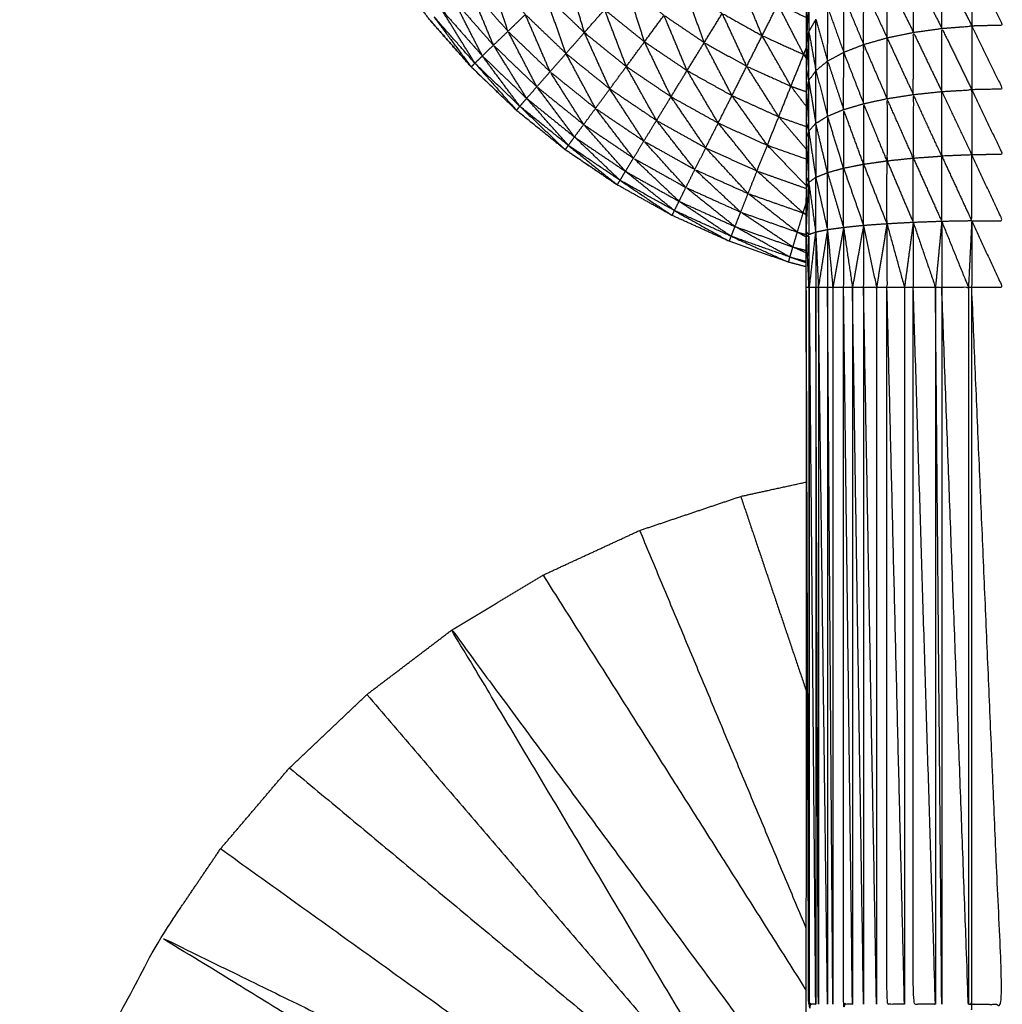
# Model space of a CAD drawing. Units: millimetres. Extents: x 8.6 to 28, y -1.1 to 20.9.
# Drawn here: x 22.9 to 22.9, y 15.4 to 15.4 of the extents above; entities that cross this region are included whole.
import ezdxf

# ---------------------------------------------------------------- set-up
doc = ezdxf.new("R2010")
doc.units = ezdxf.units.MM
doc.header["$MEASUREMENT"] = 0
doc.layers.get('0').update_dxf_attribs({"lineweight": 13})

# ---------------------------------------------------------------- blocks, each defined once
blk = doc.blocks.new('OPSI2_CL025')
at = {"lineweight": -3}
for points, knots in [([(22.909628, 15.392873), (22.909515, 15.392903), (22.909402, 15.392932), (22.909026, 15.393065), (22.90865, 15.393198), (22.908287, 15.393362), (22.907924, 15.393526), (22.907576, 15.39372), (22.907228, 15.393915), (22.906897, 15.394138), (22.906567, 15.394361), (22.906257, 15.394611), (22.905947, 15.394862), (22.905659, 15.395138), (22.905371, 15.395414), (22.905108, 15.395713), (22.904845, 15.396012), (22.904608, 15.396332), (22.904371, 15.396653), (22.904162, 15.396992), (22.903953, 15.397332), (22.903773, 15.397688), (22.903594, 15.398044), (22.903445, 15.398414), (22.903297, 15.398784), (22.90318, 15.399165), (22.903063, 15.399546), (22.902979, 15.399935), (22.902895, 15.400325), (22.902844, 15.40072), (22.902794, 15.401116), (22.902773, 15.401514), (22.902752, 15.401912), (22.902773, 15.401514), (22.902795, 15.401116)], [57.706691, 57.706691, 57.706691, 58, 58, 59, 59, 60, 60, 61, 61, 62, 62, 63, 63, 64, 64, 65, 65, 66, 66, 67, 67, 68, 68, 69, 69, 70, 70, 71, 71, 72, 72, 73, 73, 74, 74, 74]), ([(22.914647, 15.399943), (22.914647, 15.399919), (22.914647, 15.399895), (22.914646, 15.399839), (22.914645, 15.399783), (22.914645, 15.399738), (22.914645, 15.399693), (22.914644, 15.399632), (22.914643, 15.399571), (22.914642, 15.399499), (22.914642, 15.399428), (22.914642, 15.399368), (22.914642, 15.399309), (22.914641, 15.399205), (22.91464, 15.399102), (22.91464, 15.39905), (22.91464, 15.398998), (22.914639, 15.398857), (22.914638, 15.398717), (22.914638, 15.398679), (22.914638, 15.398642), (22.914637, 15.39846), (22.914637, 15.398278), (22.914636, 15.39826), (22.914636, 15.398242), (22.914635, 15.398021), (22.914635, 15.397801), (22.914635, 15.397794), (22.914635, 15.397787), (22.914634, 15.397555), (22.914634, 15.397324), (22.914633, 15.397285), (22.914633, 15.397246), (22.914632, 15.397029), (22.914632, 15.396812), (22.914632, 15.396738), (22.914632, 15.396664), (22.914631, 15.396466), (22.914631, 15.396269), (22.914631, 15.396157), (22.914631, 15.396046), (22.91463, 15.395873), (22.91463, 15.395701), (22.91463, 15.395549), (22.91463, 15.395397), (22.91463, 15.395254), (22.91463, 15.395111), (22.914629, 15.394917), (22.914629, 15.394723), (22.914629, 15.394612), (22.914629, 15.394501), (22.914629, 15.394265), (22.914629, 15.39403), (22.914629, 15.393954), (22.914629, 15.393879), (22.914628, 15.393601), (22.914628, 15.393324), (22.914628, 15.393286), (22.914628, 15.393248), (22.914628, 15.39293), (22.914628, 15.392612), (22.914628, 15.388057), (22.914628, 15.383502), (22.914637, 15.383352), (22.914646, 15.383202), (22.914673, 15.383054), (22.9147, 15.382907), (22.914744, 15.382763), (22.914789, 15.38262), (22.91485, 15.382483), (22.914911, 15.382346), (22.914988, 15.382217), (22.915066, 15.382089), (22.915158, 15.38197), (22.91525, 15.381852), (22.915356, 15.381745), (22.915462, 15.381639), (22.915669, 15.38143), (22.915876, 15.381222), (22.916057, 15.38099), (22.916239, 15.380759), (22.916391, 15.380508), (22.916544, 15.380257), (22.916666, 15.379989), (22.916789, 15.379722), (22.916879, 15.379442), (22.916969, 15.379163), (22.917026, 15.378874), (22.917083, 15.378585), (22.917105, 15.378292), (22.917127, 15.378), (22.917115, 15.377706), (22.917103, 15.377412), (22.917056, 15.377122), (22.91701, 15.376832), (22.916929, 15.376549), (22.916849, 15.376266), (22.916736, 15.375994), (22.916624, 15.375723), (22.91648, 15.375467), (22.916336, 15.375211), (22.916163, 15.374973), (22.91599, 15.374735), (22.91579, 15.374519), (22.91559, 15.374304), (22.915366, 15.374113), (22.915142, 15.373923), (22.914897, 15.373759), (22.914653, 15.373596), (22.914391, 15.373463), (22.914129, 15.37333), (22.913853, 15.373228), (22.913578, 15.373127), (22.913292, 15.373058), (22.913006, 15.37299), (22.912714, 15.372955), (22.912422, 15.372921), (22.912128, 15.372921), (22.911834, 15.372921), (22.911542, 15.372955), (22.91125, 15.37299), (22.910964, 15.373058), (22.910679, 15.373127), (22.910403, 15.373228), (22.910127, 15.37333), (22.909865, 15.373463), (22.909603, 15.373596), (22.909358, 15.373759), (22.909114, 15.373923), (22.90889, 15.374113), (22.908666, 15.374304), (22.908466, 15.374519), (22.908267, 15.374735), (22.908094, 15.374973), (22.907921, 15.375211), (22.907777, 15.375467), (22.907633, 15.375723), (22.90752, 15.375994), (22.907407, 15.376266), (22.907326, 15.376549), (22.907246, 15.376832), (22.907199, 15.377122), (22.907153, 15.377412), (22.907141, 15.377706), (22.907129, 15.378), (22.907151, 15.378292), (22.907174, 15.378585), (22.90723, 15.378874), (22.907287, 15.379163), (22.907377, 15.379442), (22.907467, 15.379722), (22.907589, 15.379989), (22.907712, 15.380257), (22.907865, 15.380508), (22.908018, 15.380759), (22.908199, 15.38099), (22.90838, 15.381222), (22.908587, 15.38143), (22.908795, 15.381639), (22.9089, 15.381745), (22.909006, 15.381852), (22.909098, 15.38197), (22.90919, 15.382089), (22.909267, 15.382217), (22.909345, 15.382346), (22.909406, 15.382483), (22.909468, 15.38262), (22.909512, 15.382763), (22.909556, 15.382907), (22.909583, 15.383054), (22.90961, 15.383202), (22.909619, 15.383352), (22.909628, 15.383502), (22.909628, 15.388057), (22.909628, 15.392612), (22.909628, 15.39293), (22.909628, 15.393248), (22.909628, 15.393286), (22.909628, 15.393324), (22.909628, 15.393601), (22.909629, 15.393879), (22.909629, 15.393954), (22.909629, 15.39403), (22.909629, 15.394265), (22.909629, 15.394501), (22.909629, 15.394612), (22.909629, 15.394723), (22.909629, 15.394917), (22.90963, 15.395111), (22.90963, 15.395254), (22.90963, 15.395397), (22.90963, 15.395549), (22.90963, 15.395701), (22.90963, 15.395873), (22.909631, 15.396046), (22.909631, 15.396157), (22.909631, 15.396269), (22.909631, 15.396466), (22.909632, 15.396664), (22.909632, 15.396738), (22.909632, 15.396812), (22.909632, 15.397029), (22.909633, 15.397245)], [-79, -79, -79, -78, -78, -77, -77, -76, -76, -75, -75, -74, -74, -73, -73, -72, -72, -71, -71, -70, -70, -69, -69, -68, -68, -67, -67, -66, -66, -65, -65, -64, -64, -63, -63, -62, -62, -61, -61, -60, -60, -59, -59, -58, -58, -57, -57, -56, -56, -55, -55, -54, -54, -53, -53, -52, -52, -51, -51, -50, -50, -49, -49, -48, -48, -47, -47, -46, -46, -45, -45, -44, -44, -43, -43, -42, -42, -41, -41, -40, -40, -39, -39, -38, -38, -37, -37, -36, -36, -35, -35, -34, -34, -33, -33, -32, -32, -31, -31, -30, -30, -29, -29, -28, -28, -27, -27, -26, -26, -25, -25, -24, -24, -23, -23, -22, -22, -21, -21, -20, -20, -19, -19, -18, -18, -17, -17, -16, -16, -15, -15, -14, -14, -13, -13, -12, -12, -11, -11, -10, -10, -9, -9, -8, -8, -7, -7, -6, -6, -5, -5, -4, -4, -3, -3, -2, -2, -1, -1, 0, 0, 1, 1, 2, 2, 3, 3, 4, 4, 5, 5, 6, 6, 7, 7, 8, 8, 9, 9, 10, 10, 11, 11, 12, 12, 13, 13, 14, 14, 15, 15, 16, 16, 17, 17, 18, 18, 19, 19, 20, 20, 21, 21, 21.998392, 21.998392, 21.998392]), ([(22.91135, 15.395903), (22.91135, 15.396292), (22.911351, 15.396681), (22.911541, 15.396307), (22.911731, 15.395933)], [0, 0, 0, 1, 1, 2, 2, 2]), ([(22.911351, 15.396681), (22.911541, 15.396699), (22.911732, 15.396718), (22.911731, 15.396325), (22.911731, 15.395933)], [0, 0, 0, 1, 1, 2, 2, 2]), ([(22.911732, 15.396717), (22.911927, 15.39633), (22.912122, 15.395943), (22.911926, 15.395938), (22.911731, 15.395933)], [0.000848, 0.000848, 0.000848, 1, 1, 2, 2, 2]), ([(22.905839, 15.395867), (22.905713, 15.396242), (22.905587, 15.396617), (22.905823, 15.396348), (22.90606, 15.39608)], [0, 0, 0, 1, 1, 2, 2, 2]), ([(22.906809, 15.39585), (22.906702, 15.396222), (22.906595, 15.396594), (22.90683, 15.396368), (22.907066, 15.396142)], [0, 0, 0, 1, 1, 2, 2, 2]), ([(22.910654, 15.395784), (22.910654, 15.396159), (22.910655, 15.396534), (22.910821, 15.396193), (22.910988, 15.395853)], [0, 0, 0, 1, 1, 2, 2, 2]), ([(22.910988, 15.395853), (22.910988, 15.396236), (22.910989, 15.396619), (22.911169, 15.396261), (22.91135, 15.395903)], [0, 0, 0, 1, 1, 2, 2, 2]), ([(22.905655, 15.39569), (22.905502, 15.396056), (22.905349, 15.396423), (22.905594, 15.396145), (22.905839, 15.395867)], [0, 0, 0, 1, 1, 2, 2, 2]), ([(22.907573, 15.395733), (22.907457, 15.396094), (22.907341, 15.396456), (22.907581, 15.396262), (22.907821, 15.396069)], [0, 0, 0, 1, 1, 2, 2, 2]), ([(22.908332, 15.395723), (22.908206, 15.396071), (22.90808, 15.396419), (22.90832, 15.396256), (22.908561, 15.396094)], [0, 0, 0, 1, 1, 2, 2, 2]), ([(22.909067, 15.395811), (22.90893, 15.396141), (22.908793, 15.396472), (22.90903, 15.39634), (22.909267, 15.396208)], [0, 0, 0, 1, 1, 2, 2, 2]), ([(22.909661, 15.39646), (22.90966, 15.396161), (22.90966, 15.395862), (22.909705, 15.395615), (22.90975, 15.395368)], [0, 0, 0, 1, 1, 2, 2, 2]), ([(22.910356, 15.395699), (22.910356, 15.396064), (22.910357, 15.396429), (22.910505, 15.396106), (22.910654, 15.395784)], [0, 0, 0, 1, 1, 2, 2, 2]), ([(22.906576, 15.395585), (22.906445, 15.395954), (22.906314, 15.396324), (22.906561, 15.396087), (22.906809, 15.39585)], [0, 0, 0, 1, 1, 2, 2, 2]), ([(22.910103, 15.3956), (22.910103, 15.395953), (22.910103, 15.396306), (22.910229, 15.396002), (22.910356, 15.395699)], [0, 0, 0, 1, 1, 2, 2, 2]), ([(22.905514, 15.395554), (22.905332, 15.395908), (22.905151, 15.396263), (22.905403, 15.395976), (22.905655, 15.39569)], [0, 0, 0, 1, 1, 2, 2, 2]), ([(22.909595, 15.395572), (22.909431, 15.39589), (22.909267, 15.396208), (22.909449, 15.396125), (22.909631, 15.396043)], [0, 0, 0, 1, 1, 1.736824, 1.736824, 1.736824]), ([(22.909899, 15.395489), (22.909899, 15.395829), (22.9099, 15.396169), (22.910001, 15.395884), (22.910103, 15.3956)], [0, 0, 0, 1, 1, 2, 2, 2]), ([(22.905419, 15.395461), (22.905395, 15.395437), (22.905371, 15.395414), (22.905133, 15.395734), (22.904896, 15.396055), (22.905157, 15.395758), (22.905419, 15.395461)], [0, 0, 0, 1, 1, 2, 2, 3, 3, 3]), ([(22.905419, 15.395461), (22.905209, 15.3958), (22.904999, 15.396139), (22.905256, 15.395846), (22.905514, 15.395554)], [0, 0, 0, 1, 1, 2, 2, 2]), ([(22.906374, 15.395353), (22.906217, 15.395716), (22.90606, 15.39608), (22.906318, 15.395832), (22.906576, 15.395585)], [0, 0, 0, 1, 1, 2, 2, 2]), ([(22.907342, 15.395419), (22.907204, 15.39578), (22.907066, 15.396142), (22.907319, 15.395937), (22.907573, 15.395733)], [0, 0, 0, 1, 1, 2, 2, 2]), ([(22.908114, 15.395367), (22.907967, 15.395718), (22.907821, 15.396069), (22.908076, 15.395896), (22.908332, 15.395723)], [0, 0, 0, 1, 1, 2, 2, 2]), ([(22.908871, 15.395422), (22.908716, 15.395758), (22.908561, 15.396094), (22.908814, 15.395952), (22.909067, 15.395811)], [0, 0, 0, 1, 1, 2, 2, 2]), ([(22.904846, 15.396012), (22.905109, 15.395713), (22.905373, 15.395414), (22.90566, 15.395138), (22.905947, 15.394863)], [7, 7, 7, 8, 8, 8.998908, 8.998908, 8.998908]), ([(22.90975, 15.395368), (22.90975, 15.395693), (22.90975, 15.396019), (22.909824, 15.395754), (22.909899, 15.395489)], [0, 0, 0, 1, 1, 2, 2, 2]), ([(22.91135, 15.395903), (22.91154, 15.395918), (22.911731, 15.395933), (22.91173, 15.395528), (22.91173, 15.395124)], [0, 0, 0, 1, 1, 2, 2, 2]), ([(22.911731, 15.395933), (22.911926, 15.395532), (22.912121, 15.395132), (22.911925, 15.395128), (22.91173, 15.395124)], [0, 0, 0, 1, 1, 2, 2, 2]), ([(22.906206, 15.395162), (22.906022, 15.395514), (22.905839, 15.395867), (22.906106, 15.39561), (22.906374, 15.395353)], [0, 0, 0, 1, 1, 2, 2, 2]), ([(22.907133, 15.395135), (22.906971, 15.395492), (22.906809, 15.39585), (22.907075, 15.395634), (22.907342, 15.395419)], [0, 0, 0, 1, 1, 2, 2, 2]), ([(22.909433, 15.395168), (22.90925, 15.395489), (22.909067, 15.395811), (22.909331, 15.395691), (22.909595, 15.395572)], [0, 0, 0, 1, 1, 2, 2, 2]), ([(22.910987, 15.395063), (22.910987, 15.395458), (22.910988, 15.395853), (22.911168, 15.395477), (22.911349, 15.395101)], [0, 0, 0, 1, 1, 2, 2, 2]), ([(22.911349, 15.395101), (22.911349, 15.395502), (22.91135, 15.395903), (22.91154, 15.395513), (22.91173, 15.395124)], [0, 0, 0, 1, 1, 2, 2, 2]), ([(22.906077, 15.395014), (22.905866, 15.395352), (22.905655, 15.39569), (22.90593, 15.395426), (22.906206, 15.395162)], [0, 0, 0, 1, 1, 2, 2, 2]), ([(22.90791, 15.395035), (22.907741, 15.395384), (22.907573, 15.395733), (22.907843, 15.39555), (22.908114, 15.395367)], [0, 0, 0, 1, 1, 2, 2, 2]), ([(22.908684, 15.395049), (22.908508, 15.395386), (22.908332, 15.395723), (22.908601, 15.395572), (22.908871, 15.395422)], [0, 0, 0, 1, 1, 2, 2, 2]), ([(22.910356, 15.394947), (22.910356, 15.395323), (22.910356, 15.395699), (22.910504, 15.395355), (22.910653, 15.395011)], [0, 0, 0, 1, 1, 2, 2, 2]), ([(22.90599, 15.394913), (22.905752, 15.395233), (22.905514, 15.395554), (22.905795, 15.395284), (22.906077, 15.395014)], [0, 0, 0, 1, 1, 2, 2, 2]), ([(22.906951, 15.394887), (22.906763, 15.395236), (22.906576, 15.395585), (22.906854, 15.39536), (22.907133, 15.395135)], [0, 0, 0, 1, 1, 2, 2, 2]), ([(22.90963, 15.395521), (22.909612, 15.395547), (22.909595, 15.395572), (22.909612, 15.395566), (22.90963, 15.39556)], [0.9166667, 0.9166667, 0.9166667, 1, 1, 1.0639854, 1.0639854, 1.0639854]), ([(22.910102, 15.394872), (22.910102, 15.395236), (22.910103, 15.3956), (22.910229, 15.395273), (22.910356, 15.394947)], [0, 0, 0, 1, 1, 2, 2, 2]), ([(22.90599, 15.394913), (22.905968, 15.394887), (22.905947, 15.394862), (22.905683, 15.395161), (22.905419, 15.395461), (22.905704, 15.395187), (22.90599, 15.394913)], [0, 0, 0, 1, 1, 2, 2, 3, 3, 3]), ([(22.907726, 15.394734), (22.907534, 15.395076), (22.907342, 15.395419), (22.907626, 15.395227), (22.90791, 15.395035)], [0, 0, 0, 1, 1, 2, 2, 2]), ([(22.909278, 15.39478), (22.909074, 15.395101), (22.908871, 15.395422), (22.909152, 15.395295), (22.909433, 15.395168)], [0, 0, 0, 1, 1, 2, 2, 2]), ([(22.909898, 15.394788), (22.909898, 15.395138), (22.909899, 15.395489), (22.91, 15.39518), (22.910102, 15.394872)], [0, 0, 0, 1, 1, 2, 2, 2]), ([(22.9068, 15.394682), (22.906587, 15.395017), (22.906374, 15.395353), (22.906662, 15.39512), (22.906951, 15.394887)], [0, 0, 0, 1, 1, 2, 2, 2]), ([(22.908509, 15.394701), (22.908311, 15.395034), (22.908114, 15.395367), (22.908399, 15.395208), (22.908684, 15.395049)], [0, 0, 0, 1, 1, 2, 2, 2]), ([(22.90975, 15.395368), (22.909704, 15.395304), (22.909659, 15.395241), (22.909704, 15.394969), (22.909749, 15.394697)], [0, 0, 0, 1, 1, 2, 2, 2]), ([(22.909749, 15.394697), (22.909749, 15.395032), (22.90975, 15.395368), (22.909824, 15.395078), (22.909898, 15.394788)], [0, 0, 0, 1, 1, 2, 2, 2]), ([(22.906684, 15.394524), (22.906445, 15.394843), (22.906206, 15.395162), (22.906503, 15.394922), (22.9068, 15.394682)], [0, 0, 0, 1, 1, 2, 2, 2]), ([(22.909629, 15.39491), (22.909531, 15.395039), (22.909433, 15.395168), (22.909531, 15.395133), (22.90963, 15.395098)], [0.5728676, 0.5728676, 0.5728676, 1, 1, 1.3384317, 1.3384317, 1.3384317]), ([(22.907565, 15.394472), (22.907349, 15.394803), (22.907133, 15.395135), (22.907429, 15.394934), (22.907726, 15.394734)], [0, 0, 0, 1, 1, 2, 2, 2]), ([(22.908351, 15.394385), (22.90813, 15.39471), (22.90791, 15.395035), (22.908209, 15.394868), (22.908509, 15.394701)], [0, 0, 0, 1, 1, 2, 2, 2]), ([(22.909133, 15.394418), (22.908908, 15.394733), (22.908684, 15.395049), (22.908981, 15.394914), (22.909278, 15.39478)], [0, 0, 0, 1, 1, 2, 2, 2]), ([(22.911348, 15.394281), (22.911167, 15.394268), (22.910987, 15.394256), (22.910987, 15.394659), (22.910987, 15.395063), (22.911167, 15.394672), (22.911348, 15.394281)], [0, 0, 0, 1, 1, 2, 2, 3, 3, 3]), ([(22.911349, 15.395101), (22.911348, 15.394691), (22.911348, 15.394281), (22.911539, 15.394288), (22.91173, 15.394296), (22.911539, 15.394698), (22.911349, 15.395101)], [0, 0, 0, 1, 1, 2, 2, 3, 3, 3]), ([(22.911349, 15.395101), (22.911539, 15.395112), (22.91173, 15.395124), (22.91173, 15.39471), (22.91173, 15.394296)], [0, 0, 0, 1, 1, 2, 2, 2]), ([(22.91173, 15.395124), (22.911925, 15.394713), (22.912121, 15.394302), (22.911925, 15.394299), (22.91173, 15.394296)], [0, 0, 0, 1, 1, 2, 2, 2]), ([(22.906606, 15.394416), (22.906586, 15.394388), (22.906567, 15.394361), (22.906278, 15.394637), (22.90599, 15.394913), (22.906298, 15.394664), (22.906606, 15.394416)], [0, 0, 0, 1, 1, 2, 2, 3, 3, 3]), ([(22.906606, 15.394416), (22.906341, 15.394715), (22.906077, 15.395014), (22.90638, 15.394769), (22.906684, 15.394524)], [0, 0, 0, 1, 1, 2, 2, 2]), ([(22.910653, 15.394221), (22.910504, 15.394199), (22.910355, 15.394178), (22.910355, 15.394562), (22.910356, 15.394947), (22.910504, 15.394584), (22.910653, 15.394221)], [0, 0, 0, 1, 1, 2, 2, 3, 3, 3]), ([(22.910987, 15.394256), (22.91082, 15.394238), (22.910653, 15.394221), (22.910653, 15.394616), (22.910653, 15.395011), (22.91082, 15.394633), (22.910987, 15.394256)], [0, 0, 0, 1, 1, 2, 2, 3, 3, 3]), ([(22.905948, 15.394862), (22.906258, 15.394611), (22.906569, 15.394361), (22.906898, 15.394138), (22.907228, 15.393915)], [9.000162, 9.000162, 9.000162, 10, 10, 10.998915, 10.998915, 10.998915]), ([(22.907433, 15.394255), (22.907192, 15.394571), (22.906951, 15.394887), (22.907258, 15.394679), (22.907565, 15.394472)], [0, 0, 0, 1, 1, 2, 2, 2]), ([(22.909629, 15.394367), (22.909453, 15.394574), (22.909278, 15.39478), (22.909453, 15.394718), (22.909629, 15.394656)], [0.300734, 0.300734, 0.300734, 1, 1, 1.570732, 1.570732, 1.570732]), ([(22.910101, 15.394128), (22.909999, 15.394099), (22.909897, 15.394071), (22.909897, 15.394429), (22.909898, 15.394788), (22.909999, 15.394458), (22.910101, 15.394128)], [0, 0, 0, 1, 1, 2, 2, 3, 3, 3]), ([(22.910355, 15.394178), (22.910228, 15.394153), (22.910101, 15.394128), (22.910101, 15.3945), (22.910102, 15.394872), (22.910228, 15.394525), (22.910355, 15.394178)], [0, 0, 0, 1, 1, 2, 2, 3, 3, 3]), ([(22.907331, 15.394087), (22.907065, 15.394384), (22.9068, 15.394682), (22.907116, 15.394468), (22.907433, 15.394255)], [0, 0, 0, 1, 1, 2, 2, 2]), ([(22.908213, 15.39411), (22.907969, 15.394422), (22.907726, 15.394734), (22.908038, 15.394559), (22.908351, 15.394385)], [0, 0, 0, 1, 1, 2, 2, 2]), ([(22.909001, 15.394091), (22.908755, 15.394396), (22.908509, 15.394701), (22.908821, 15.394559), (22.909133, 15.394418)], [0.000562, 0.000562, 0.000562, 1, 1, 2, 2, 2]), ([(22.909749, 15.394697), (22.909704, 15.394648), (22.909659, 15.3946), (22.909703, 15.394305), (22.909748, 15.39401)], [0, 0, 0, 1, 1, 2, 2, 2]), ([(22.909897, 15.394071), (22.909822, 15.39404), (22.909748, 15.39401), (22.909748, 15.394353), (22.909749, 15.394697), (22.909823, 15.394384), (22.909897, 15.394071)], [0, 0, 0, 1, 1, 2, 2, 3, 3, 3]), ([(22.907262, 15.393973), (22.906973, 15.394248), (22.906684, 15.394524), (22.907007, 15.394305), (22.907331, 15.394087)], [0, 0, 0, 1, 1, 2, 2, 2]), ([(22.907228, 15.393915), (22.906917, 15.394165), (22.906606, 15.394416), (22.906934, 15.394194), (22.907262, 15.393973), (22.907245, 15.393944), (22.907228, 15.393915)], [-2, -2, -2, -1, -1, 0, 0, 0.992233, 0.992233, 0.992233]), ([(22.908099, 15.393882), (22.907832, 15.394177), (22.907565, 15.394472), (22.907889, 15.394291), (22.908213, 15.39411)], [0, 0, 0, 1, 1, 2, 2, 2]), ([(22.909629, 15.393902), (22.909381, 15.39416), (22.909133, 15.394418), (22.909381, 15.394331), (22.909629, 15.394243)], [0.088235, 0.088235, 0.088235, 1, 1, 1.767075, 1.767075, 1.767075]), ([(22.908888, 15.393806), (22.908619, 15.394096), (22.908351, 15.394385), (22.908676, 15.394238), (22.909002, 15.394091)], [0.002211, 0.002211, 0.002211, 1, 1, 2, 2, 2]), ([(22.910987, 15.394256), (22.911167, 15.393853), (22.911348, 15.39345), (22.911348, 15.393865), (22.911348, 15.394281)], [0, 0, 0, 1, 1, 2, 2, 2]), ([(22.911348, 15.394281), (22.911538, 15.393869), (22.911729, 15.393457), (22.911729, 15.393876), (22.91173, 15.394296)], [0, 0, 0, 1, 1, 2, 2, 2]), ([(22.911729, 15.393457), (22.911924, 15.393458), (22.91212, 15.39346), (22.911925, 15.393878), (22.91173, 15.394296)], [0, 0, 0, 1, 1, 2, 2, 2]), ([(22.908012, 15.393706), (22.907722, 15.39398), (22.907433, 15.394255), (22.907766, 15.394068), (22.908099, 15.393882)], [0, 0, 0, 1, 1, 2, 2, 2]), ([(22.910101, 15.394128), (22.910228, 15.393763), (22.910355, 15.393398), (22.910355, 15.393788), (22.910355, 15.394178)], [0, 0, 0, 1, 1, 2, 2, 2]), ([(22.910355, 15.394178), (22.910503, 15.393798), (22.910652, 15.393419), (22.910652, 15.39382), (22.910653, 15.394221)], [0, 0, 0, 1, 1, 2, 2, 2]), ([(22.910653, 15.394221), (22.910819, 15.393829), (22.910986, 15.393437), (22.910986, 15.393846), (22.910987, 15.394256)], [0, 0, 0, 1, 1, 2, 2, 2]), ([(22.907953, 15.393587), (22.907642, 15.393837), (22.907331, 15.394087), (22.907671, 15.393896), (22.908012, 15.393706)], [0, 0, 0, 1, 1, 2, 2, 2]), ([(22.908795, 15.393568), (22.908504, 15.393839), (22.908213, 15.39411), (22.908551, 15.393957), (22.908889, 15.393805)], [0, 0, 0, 1, 1, 2, 2, 2]), ([(22.909588, 15.393558), (22.909295, 15.393824), (22.909002, 15.394091), (22.909315, 15.39398), (22.909629, 15.393869)], [0, 0, 0, 1, 1, 1.928862, 1.928862, 1.928862]), ([(22.909748, 15.39401), (22.909822, 15.393677), (22.909897, 15.393344), (22.909897, 15.393707), (22.909897, 15.394071)], [0, 0, 0, 1, 1, 2, 2, 2]), ([(22.909897, 15.394071), (22.909999, 15.393721), (22.910101, 15.393372), (22.910101, 15.39375), (22.910101, 15.394128)], [0, 0, 0, 1, 1, 2, 2, 2]), ([(22.907953, 15.393587), (22.907938, 15.393556), (22.907924, 15.393526), (22.907593, 15.393749), (22.907262, 15.393973), (22.907607, 15.39378), (22.907953, 15.393587)], [0, 0, 0, 1, 1, 2, 2, 3, 3, 3]), ([(22.909748, 15.39401), (22.909703, 15.393977), (22.909658, 15.393945), (22.909658, 15.393613), (22.909658, 15.393281)], [0, 0, 0, 1, 1, 2, 2, 2]), ([(22.908722, 15.393385), (22.90841, 15.393633), (22.908099, 15.393882), (22.908447, 15.393725), (22.908795, 15.393568)], [0, 0, 0, 1, 1, 2, 2, 2]), ([(22.909514, 15.393314), (22.909201, 15.393559), (22.908889, 15.393805), (22.909238, 15.393681), (22.909588, 15.393558)], [0, 0, 0, 1, 1, 2, 2, 2]), ([(22.908674, 15.393261), (22.908343, 15.393483), (22.908012, 15.393706), (22.908367, 15.393545), (22.908722, 15.393385)], [0, 0, 0, 1, 1, 2, 2, 2]), ([(22.908674, 15.393261), (22.908662, 15.393229), (22.90865, 15.393198), (22.908301, 15.393392), (22.907953, 15.393587), (22.908313, 15.393424), (22.908674, 15.393261)], [0, 0, 0, 1, 1, 2, 2, 3, 3, 3]), ([(22.909458, 15.393125), (22.909126, 15.393346), (22.908795, 15.393568), (22.909154, 15.393441), (22.909514, 15.393314)], [0, 0, 0, 1, 1, 2, 2, 2]), ([(22.909628, 15.393531), (22.909608, 15.393545), (22.909588, 15.393558), (22.909608, 15.393553), (22.909628, 15.393547)], [0.9391386, 0.9391386, 0.9391386, 1, 1, 1.0562711, 1.0562711, 1.0562711]), ([(22.910355, 15.393398), (22.910355, 15.393005), (22.910355, 15.392612), (22.910284, 15.392612), (22.910214, 15.392612)], [0, 0, 0, 1, 1, 2, 2, 2]), ([(22.910355, 15.393398), (22.910437, 15.393005), (22.91052, 15.392612), (22.910437, 15.392612), (22.910355, 15.392612)], [0, 0, 0, 1, 1, 2, 2, 2]), ([(22.910652, 15.393419), (22.910652, 15.393015), (22.910652, 15.392612), (22.910586, 15.392612), (22.91052, 15.392612)], [0, 0, 0, 1, 1, 2, 2, 2]), ([(22.910652, 15.393419), (22.910763, 15.393015), (22.910875, 15.392612), (22.910763, 15.392612), (22.910652, 15.392612)], [0, 0, 0, 1, 1, 2, 2, 2]), ([(22.910986, 15.393437), (22.910986, 15.393024), (22.910986, 15.392612), (22.91093, 15.392612), (22.910875, 15.392612)], [0, 0, 0, 1, 1, 2, 2, 2]), ([(22.910986, 15.393437), (22.911127, 15.393024), (22.911268, 15.392612), (22.911127, 15.392612), (22.910986, 15.392612)], [0, 0, 0, 1, 1, 2, 2, 2]), ([(22.911348, 15.39345), (22.911348, 15.393031), (22.911348, 15.392612), (22.911308, 15.392612), (22.911268, 15.392612)], [0, 0, 0, 1, 1, 2, 2, 2]), ([(22.911348, 15.39345), (22.911517, 15.393031), (22.911687, 15.392612), (22.911517, 15.392612), (22.911348, 15.392612)], [0, 0, 0, 1, 1, 2, 2, 2]), ([(22.911729, 15.393457), (22.911729, 15.393034), (22.911729, 15.392612), (22.911708, 15.392612), (22.911687, 15.392612)], [0, 0, 0, 1, 1, 2, 2, 2]), ([(22.911729, 15.393457), (22.911924, 15.393034), (22.91212, 15.392612), (22.911924, 15.392612), (22.911729, 15.392612)], [0, 0, 0, 1, 1, 2, 2, 2]), ([(22.90942, 15.392997), (22.909071, 15.393191), (22.908722, 15.393385), (22.90909, 15.393255), (22.909458, 15.393125)], [0, 0, 0, 1, 1, 2, 2, 2]), ([(22.909628, 15.393251), (22.909571, 15.393283), (22.909514, 15.393314), (22.909571, 15.393299), (22.909628, 15.393284)], [0.8369099, 0.8369099, 0.8369099, 1, 1, 1.1548718, 1.1548718, 1.1548718]), ([(22.909658, 15.392612), (22.909663, 15.392612), (22.909668, 15.392612), (22.909663, 15.392946), (22.909658, 15.393281), (22.909658, 15.392946), (22.909658, 15.392612), (22.909643, 15.392612), (22.909628, 15.392612)], [0, 0, 0, 1, 1, 2, 2, 3, 3, 4, 4, 4]), ([(22.909668, 15.392612), (22.909708, 15.392612), (22.909748, 15.392612), (22.909748, 15.392962), (22.909748, 15.393313), (22.909708, 15.392962), (22.909668, 15.392612)], [0, 0, 0, 1, 1, 2, 2, 3, 3, 3]), ([(22.909748, 15.393313), (22.909764, 15.392962), (22.909781, 15.392612), (22.909764, 15.392612), (22.909748, 15.392612)], [0, 0, 0, 1, 1, 2, 2, 2]), ([(22.909897, 15.393344), (22.909897, 15.392978), (22.909897, 15.392612), (22.909839, 15.392612), (22.909781, 15.392612)], [0, 0, 0, 1, 1, 2, 2, 2]), ([(22.909897, 15.393344), (22.909931, 15.392978), (22.909965, 15.392612), (22.909931, 15.392612), (22.909897, 15.392612)], [0, 0, 0, 1, 1, 2, 2, 2]), ([(22.910101, 15.393372), (22.910101, 15.392992), (22.910101, 15.392612), (22.910033, 15.392612), (22.909965, 15.392612)], [0, 0, 0, 1, 1, 2, 2, 2]), ([(22.910101, 15.393372), (22.910157, 15.392992), (22.910214, 15.392612), (22.910157, 15.392612), (22.910101, 15.392612)], [0, 0, 0, 1, 1, 2, 2, 2]), ([(22.90942, 15.392997), (22.909411, 15.392964), (22.909402, 15.392932), (22.909038, 15.393096), (22.908674, 15.393261), (22.909047, 15.393129), (22.90942, 15.392997)], [0, 0, 0, 1, 1, 2, 2, 3, 3, 3]), ([(22.909628, 15.393049), (22.909543, 15.393087), (22.909458, 15.393125), (22.909543, 15.393103), (22.909628, 15.393081)], [0.7664835, 0.7664835, 0.7664835, 1, 1, 1.2251819, 1.2251819, 1.2251819]), ([(22.909628, 15.392924), (22.909524, 15.39296), (22.90942, 15.392997), (22.909524, 15.39297), (22.909628, 15.392943)], [1.7234751, 1.7234751, 1.7234751, 2, 2, 2.2720692, 2.2720692, 2.2720692]), ([(22.909658, 15.392612), (22.909658, 15.388057), (22.909658, 15.383502), (22.909643, 15.388057), (22.909628, 15.392612)], [0, 0, 0, 1, 1, 2, 2, 2]), ([(22.909748, 15.383502), (22.909708, 15.383502), (22.909668, 15.383502), (22.909668, 15.388057), (22.909668, 15.392612)], [0, 0, 0, 1, 1, 2, 2, 2]), ([(22.909748, 15.392612), (22.909748, 15.388057), (22.909748, 15.383502), (22.909708, 15.388057), (22.909668, 15.392612)], [0, 0, 0, 1, 1, 2, 2, 2]), ([(22.909781, 15.392612), (22.909781, 15.388057), (22.909781, 15.383502), (22.909764, 15.388057), (22.909748, 15.392612)], [0, 0, 0, 1, 1, 2, 2, 2]), ([(22.909897, 15.392612), (22.909897, 15.388057), (22.909897, 15.383502), (22.909839, 15.388057), (22.909781, 15.392612)], [0, 0, 0, 1, 1, 2, 2, 2]), ([(22.909965, 15.392612), (22.909965, 15.388057), (22.909965, 15.383502), (22.909931, 15.388057), (22.909897, 15.392612)], [0, 0, 0, 1, 1, 2, 2, 2]), ([(22.910214, 15.383502), (22.910157, 15.383502), (22.910101, 15.383502), (22.910101, 15.388057), (22.910101, 15.392612)], [0, 0, 0, 1, 1, 2, 2, 2]), ([(22.910214, 15.392612), (22.910214, 15.388057), (22.910214, 15.383502), (22.910157, 15.388057), (22.910101, 15.392612)], [0, 0, 0, 1, 1, 2, 2, 2]), ([(22.910355, 15.392612), (22.910355, 15.388057), (22.910355, 15.383502), (22.910284, 15.388057), (22.910214, 15.392612)], [0, 0, 0, 1, 1, 2, 2, 2]), ([(22.91052, 15.392612), (22.91052, 15.388057), (22.91052, 15.383502), (22.910437, 15.388057), (22.910355, 15.392612)], [0, 0, 0, 1, 1, 2, 2, 2]), ([(22.910875, 15.383502), (22.910763, 15.383502), (22.910652, 15.383502), (22.910652, 15.388057), (22.910652, 15.392612)], [0, 0, 0, 1, 1, 2, 2, 2]), ([(22.910875, 15.392612), (22.910875, 15.388057), (22.910875, 15.383502), (22.910763, 15.388057), (22.910652, 15.392612)], [0, 0, 0, 1, 1, 2, 2, 2]), ([(22.911268, 15.383502), (22.911127, 15.383502), (22.910986, 15.383502), (22.910986, 15.388057), (22.910986, 15.392612)], [0, 0, 0, 1, 1, 2, 2, 2]), ([(22.911268, 15.392612), (22.911268, 15.388057), (22.911268, 15.383502), (22.911127, 15.388057), (22.910986, 15.392612)], [0, 0, 0, 1, 1, 2, 2, 2]), ([(22.911348, 15.392612), (22.911348, 15.388057), (22.911348, 15.383502), (22.911308, 15.388057), (22.911268, 15.392612)], [0, 0, 0, 1, 1, 2, 2, 2]), ([(22.911687, 15.392612), (22.911687, 15.388057), (22.911687, 15.383502), (22.911517, 15.388057), (22.911348, 15.392612)], [0, 0, 0, 1, 1, 2, 2, 2]), ([(22.911687, 15.383502), (22.911708, 15.383502), (22.911729, 15.383502), (22.911729, 15.388057), (22.911729, 15.392612)], [0, 0, 0, 1, 1, 2, 2, 2]), ([(22.911729, 15.383502), (22.911924, 15.383502), (22.91212, 15.383502), (22.911924, 15.388057), (22.911729, 15.392612)], [0, 0, 0, 1, 1, 2, 2, 2]), ([(22.89964, 15.363397), (22.89964, 15.370654), (22.89964, 15.377912), (22.899676, 15.378587), (22.899713, 15.379263), (22.899822, 15.379931), (22.899932, 15.380599), (22.900113, 15.381251), (22.900294, 15.381903), (22.900544, 15.382532), (22.900795, 15.383161), (22.901112, 15.383758), (22.901429, 15.384356), (22.901808, 15.384916), (22.902188, 15.385477), (22.902626, 15.385992), (22.903065, 15.386508), (22.903556, 15.386973), (22.904047, 15.387439), (22.904586, 15.387848), (22.905125, 15.388258), (22.905704, 15.388607), (22.906284, 15.388956), (22.906898, 15.38924), (22.907513, 15.389524), (22.908154, 15.38974), (22.908795, 15.389956), (22.909211, 15.390048), (22.909628, 15.390139)], [31.032321, 31.032321, 31.032321, 32, 32, 33, 33, 34, 34, 35, 35, 36, 36, 37, 37, 38, 38, 39, 39, 40, 40, 41, 41, 42, 42, 43, 43, 44, 44, 44.630272, 44.630272, 44.630272]), ([(22.908972, 15.381818), (22.907049, 15.385038), (22.905125, 15.388258), (22.907263, 15.385364), (22.909401, 15.38247)], [1.066571, 1.066571, 1.066571, 2, 2, 2.897432, 2.897432, 2.897432]), ([(22.907814, 15.380425), (22.904621, 15.382391), (22.901429, 15.384356), (22.904829, 15.382693), (22.90823, 15.381031)], [4.062747, 4.062747, 4.062747, 5, 5, 5.936447, 5.936447, 5.936447])]:
    blk.add_open_spline(points, degree=2, knots=knots, dxfattribs=at)
for points in [[(22.909661, 15.39646), (22.909645, 15.396081), (22.90963, 15.395701)], [(22.909067, 15.395811), (22.909167, 15.396009), (22.909267, 15.396208)], [(22.905839, 15.395867), (22.905949, 15.395973), (22.90606, 15.39608)], [(22.906809, 15.39585), (22.906937, 15.395996), (22.907066, 15.396142)], [(22.907573, 15.395733), (22.907697, 15.395901), (22.907821, 15.396069)], [(22.908332, 15.395723), (22.908446, 15.395908), (22.908561, 15.396094)], [(22.90966, 15.395862), (22.909705, 15.39594), (22.90975, 15.396019)], [(22.910988, 15.395853), (22.911169, 15.395878), (22.91135, 15.395903)], [(22.905655, 15.39569), (22.905747, 15.395778), (22.905839, 15.395867)], [(22.906576, 15.395585), (22.906692, 15.395717), (22.906809, 15.39585)], [(22.908871, 15.395422), (22.908969, 15.395616), (22.909067, 15.395811)], [(22.90966, 15.395862), (22.909645, 15.395629), (22.90963, 15.395397)], [(22.90963, 15.395701), (22.909645, 15.395782), (22.90966, 15.395862)], [(22.909659, 15.395241), (22.909659, 15.395551), (22.90966, 15.395862)], [(22.910356, 15.395699), (22.910505, 15.395741), (22.910654, 15.395784)], [(22.910653, 15.395011), (22.910653, 15.395397), (22.910654, 15.395784)], [(22.910654, 15.395784), (22.910821, 15.395819), (22.910988, 15.395853)], [(22.910654, 15.395783), (22.91082, 15.395423), (22.910987, 15.395063)], [(22.905514, 15.395554), (22.905584, 15.395622), (22.905655, 15.39569)], [(22.907342, 15.395419), (22.907457, 15.395576), (22.907573, 15.395733)], [(22.908114, 15.395367), (22.908223, 15.395545), (22.908332, 15.395723)], [(22.909595, 15.395572), (22.909612, 15.395615), (22.90963, 15.395659)], [(22.910103, 15.3956), (22.910229, 15.395649), (22.910356, 15.395699)], [(22.905419, 15.395461), (22.905466, 15.395507), (22.905514, 15.395554)], [(22.906374, 15.395353), (22.906475, 15.395469), (22.906576, 15.395585)], [(22.909433, 15.395168), (22.909514, 15.39537), (22.909595, 15.395572)], [(22.909899, 15.395489), (22.910001, 15.395544), (22.910103, 15.3956)], [(22.907133, 15.395135), (22.907237, 15.395277), (22.907342, 15.395419)], [(22.908684, 15.395049), (22.908777, 15.395235), (22.908871, 15.395422)], [(22.909659, 15.395241), (22.909644, 15.395319), (22.90963, 15.395397)], [(22.90975, 15.395368), (22.909824, 15.395428), (22.909899, 15.395489)], [(22.906206, 15.395162), (22.90629, 15.395257), (22.906374, 15.395353)], [(22.90791, 15.395035), (22.908012, 15.395201), (22.908114, 15.395367)], [(22.906077, 15.395014), (22.906141, 15.395088), (22.906206, 15.395162)], [(22.909278, 15.39478), (22.909355, 15.394974), (22.909433, 15.395168)], [(22.909659, 15.395241), (22.909644, 15.394982), (22.909629, 15.394723)], [(22.90963, 15.395111), (22.909644, 15.395176), (22.909659, 15.395241)], [(22.909659, 15.3946), (22.909659, 15.39492), (22.909659, 15.395241)], [(22.906951, 15.394887), (22.907042, 15.395011), (22.907133, 15.395135)], [(22.907726, 15.394734), (22.907818, 15.394884), (22.90791, 15.395035)], [(22.908509, 15.394701), (22.908596, 15.394875), (22.908684, 15.395049)], [(22.910653, 15.395011), (22.91082, 15.395037), (22.910987, 15.395063)], [(22.910987, 15.395063), (22.911168, 15.395082), (22.911349, 15.395101)], [(22.90599, 15.394913), (22.906033, 15.394963), (22.906077, 15.395014)], [(22.910102, 15.394872), (22.910229, 15.394909), (22.910356, 15.394947)], [(22.910356, 15.394947), (22.910504, 15.394979), (22.910653, 15.395011)], [(22.9068, 15.394682), (22.906875, 15.394784), (22.906951, 15.394887)], [(22.909133, 15.394418), (22.909205, 15.394599), (22.909278, 15.39478)], [(22.909749, 15.394697), (22.909823, 15.394742), (22.909898, 15.394788)], [(22.909898, 15.394788), (22.91, 15.39483), (22.910102, 15.394872)], [(22.906684, 15.394524), (22.906742, 15.394603), (22.9068, 15.394682)], [(22.907565, 15.394472), (22.907645, 15.394603), (22.907726, 15.394734)], [(22.908351, 15.394385), (22.90843, 15.394543), (22.908509, 15.394701)], [(22.909659, 15.3946), (22.909644, 15.394661), (22.909629, 15.394723)], [(22.906606, 15.394416), (22.906645, 15.39447), (22.906684, 15.394524)], [(22.909659, 15.3946), (22.909644, 15.394315), (22.909629, 15.39403)], [(22.909629, 15.394501), (22.909644, 15.39455), (22.909659, 15.3946)], [(22.909658, 15.393945), (22.909658, 15.394272), (22.909659, 15.3946)], [(22.907433, 15.394255), (22.907499, 15.394363), (22.907565, 15.394472)], [(22.909002, 15.394092), (22.909067, 15.394255), (22.909133, 15.394418)], [(22.908213, 15.39411), (22.908282, 15.394247), (22.908351, 15.394385)], [(22.907331, 15.394087), (22.907382, 15.394171), (22.907433, 15.394255)], [(22.907262, 15.393973), (22.907296, 15.39403), (22.907331, 15.394087)], [(22.908099, 15.393882), (22.908156, 15.393996), (22.908213, 15.39411)], [(22.908889, 15.393805), (22.908945, 15.393948), (22.909002, 15.394091)], [(22.909658, 15.393945), (22.909643, 15.393987), (22.909629, 15.39403)], [(22.909628, 15.393324), (22.909643, 15.393634), (22.909658, 15.393945)], [(22.909629, 15.393879), (22.909643, 15.393912), (22.909658, 15.393945)], [(22.909658, 15.393945), (22.909703, 15.393629), (22.909748, 15.393313)], [(22.909748, 15.393313), (22.909748, 15.393661), (22.909748, 15.39401)], [(22.908012, 15.393706), (22.908055, 15.393794), (22.908099, 15.393882)], [(22.908795, 15.393568), (22.908842, 15.393686), (22.908889, 15.393805)], [(22.907953, 15.393587), (22.907982, 15.393646), (22.908012, 15.393706)], [(22.909588, 15.393558), (22.909608, 15.393625), (22.909628, 15.393692)], [(22.908722, 15.393385), (22.908758, 15.393476), (22.908795, 15.393568)], [(22.909514, 15.393314), (22.909551, 15.393436), (22.909588, 15.393558)], [(22.910355, 15.393398), (22.910228, 15.393385), (22.910101, 15.393372)], [(22.910355, 15.393398), (22.910284, 15.393005), (22.910214, 15.392612)], [(22.910652, 15.393419), (22.910503, 15.393408), (22.910355, 15.393398)], [(22.910652, 15.393419), (22.910586, 15.393015), (22.91052, 15.392612)], [(22.910986, 15.393437), (22.910819, 15.393428), (22.910652, 15.393419)], [(22.910986, 15.393437), (22.91093, 15.393024), (22.910875, 15.392612)], [(22.911348, 15.39345), (22.911167, 15.393443), (22.910986, 15.393437)], [(22.911348, 15.39345), (22.911308, 15.393031), (22.911268, 15.392612)], [(22.911729, 15.393457), (22.911538, 15.393453), (22.911348, 15.39345)], [(22.911729, 15.393457), (22.911708, 15.393034), (22.911687, 15.392612)], [(22.908674, 15.393261), (22.908698, 15.393323), (22.908722, 15.393385)], [(22.909458, 15.393125), (22.909486, 15.393219), (22.909514, 15.393314)], [(22.909658, 15.393281), (22.909643, 15.393302), (22.909628, 15.393324)], [(22.909628, 15.393248), (22.909643, 15.393264), (22.909658, 15.393281)], [(22.909748, 15.393313), (22.909703, 15.393297), (22.909658, 15.393281)], [(22.909897, 15.393344), (22.909822, 15.393328), (22.909748, 15.393313)], [(22.909897, 15.393344), (22.909839, 15.392978), (22.909781, 15.392612)], [(22.910101, 15.393372), (22.909999, 15.393358), (22.909897, 15.393344)], [(22.910101, 15.393372), (22.910033, 15.392992), (22.909965, 15.392612)], [(22.909628, 15.393248), (22.909643, 15.39293), (22.909658, 15.392612)], [(22.90942, 15.392997), (22.909439, 15.393061), (22.909458, 15.393125)], [(22.908795, 15.389956), (22.909211, 15.388719), (22.909628, 15.387482)], [(22.909628, 15.384466), (22.90857, 15.386995), (22.907513, 15.389524)], [(22.906284, 15.388956), (22.907956, 15.386316), (22.909628, 15.383676)], [(22.904047, 15.387439), (22.906478, 15.384597), (22.908909, 15.381754)], [(22.903065, 15.386508), (22.905956, 15.3841), (22.908847, 15.381692)], [(22.908283, 15.381098), (22.905235, 15.383288), (22.902188, 15.385477)]]:
    blk.add_open_spline(points, degree=2, dxfattribs=at)

msp = doc.modelspace()

# ---------------------------------------------------------------- block references
msp.add_blockref('OPSI2_CL025', (0, 0))

doc.saveas('drawing.dxf')
